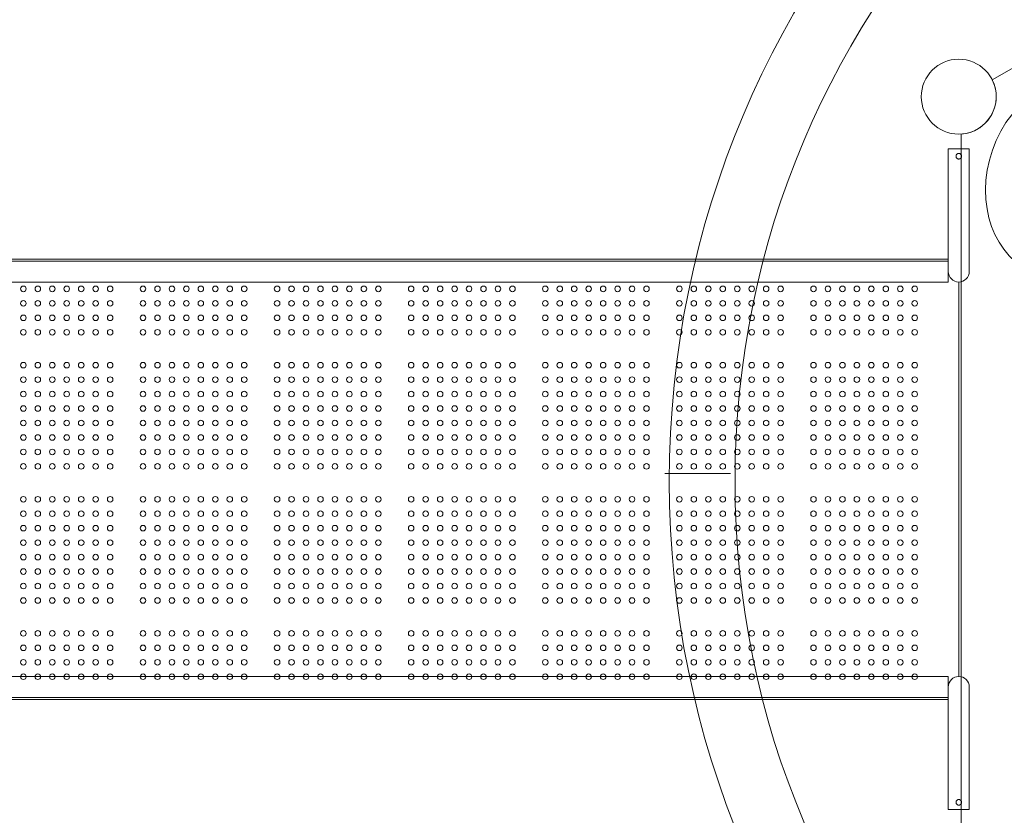
# Model space of a CAD drawing. Units: millimetres. Extents: x 171454 to 197461, y -8873 to 10121.
# Drawn here: x 180289 to 181787, y -3125 to -1915 of the extents above; entities that cross this region are included whole.
import ezdxf

# ---------------------------------------------------------------- set-up
doc = ezdxf.new("R2010")
doc.units = ezdxf.units.MM
doc.header["$LTSCALE"] = 30
doc.layers.add('InterSystem-dimension', color=7, linetype='Continuous', lineweight=5)
doc.layers.add('InterSystem-drawing', color=7, linetype='Continuous', lineweight=9)
doc.styles.add('arial', font='arial.ttf')
doc.dimstyles.new('IS_1-50(mm)', dxfattribs={"dimtxt": 100, "dimasz": 100, "dimexe": 10, "dimexo": 50, "dimgap": 10, "dimtad": 1, "dimdec": 0, "dimrnd": 10, "dimzin": 0, "dimtxsty": 'arial', "dimcen": 100, "dimclrd": 256, "dimclre": 256, "dimclrt": 256, "dimadec": 1, "dimazin": 0, "dimtfac": 1, "dimtdec": 0, "dimtmove": 0, "dimatfit": 3, "dimfxl": 1, "dimtolj": 1, "dimtzin": 0, "dimlwd": -1, "dimlwe": -1, "dimarcsym": 0})

# ---------------------------------------------------------------- blocks, each defined once
blk = doc.blocks.new('*D1')
at = {"layer": 'Defpoints', "color": 0, "transparency": 16777216}
for p in [(183910.6, 4590.8), (172588.7, -7586), (178840.6, -7586)]:
    blk.add_point(p, dxfattribs=at)
at = {"layer": 'InterSystem-dimension', "transparency": 16777216}
for p, q in [((183860.6, 4590.8), (172578.7, 4590.8)), ((172588.7, 4490.8), (172588.7, -7486)), ((178790.6, -7586), (172578.7, -7586))]:
    blk.add_line(p, q, dxfattribs=at)
for points in [[(172572, 4490.8), (172605.4, 4490.8), (172588.7, 4590.8)], [(172572, -7486), (172605.4, -7486), (172588.7, -7586)]]:
    blk.add_solid(points, dxfattribs=at)
at = {"layer": 'InterSystem-dimension', "transparency": 16777216, "insert": (172527.6, -1497.6), "char_height": 100, "attachment_point": 5, "rotation": 90, "style": 'arial'}
blk.add_mtext('\\A1;12180', dxfattribs=at)
blk = doc.blocks.new('*D2')
at = {"layer": 'Defpoints', "color": 0, "transparency": 16777216}
for p in [(191421.9, 5186.5), (191421.9, 520), (173289.3, -2613.6)]:
    blk.add_point(p, dxfattribs=at)
at = {"layer": 'InterSystem-dimension', "transparency": 16777216}
for p, q in [((173289.3, -2563.6), (173289.3, 5196.5)), ((173389.3, 5186.5), (191321.9, 5186.5)), ((191421.9, 570), (191421.9, 5196.5))]:
    blk.add_line(p, q, dxfattribs=at)
for points in [[(173389.3, 5203.1), (173389.3, 5169.8), (173289.3, 5186.5)], [(191321.9, 5203.1), (191321.9, 5169.8), (191421.9, 5186.5)]]:
    blk.add_solid(points, dxfattribs=at)
at = {"layer": 'InterSystem-dimension', "transparency": 16777216, "insert": (182355.6, 5247.6), "char_height": 100, "attachment_point": 5, "style": 'arial'}
blk.add_mtext('\\A1;18130', dxfattribs=at)
blk = doc.blocks.new('*D3')
at = {"layer": 'Defpoints', "color": 0, "transparency": 16777216}
for p in [(183910.6, 2590.8), (192048.6, 2590.8), (178816.2, -5585.7)]:
    blk.add_point(p, dxfattribs=at)
at = {"layer": 'InterSystem-dimension', "transparency": 16777216}
for p, q in [((183960.6, 2590.8), (192058.6, 2590.8)), ((192048.6, -5485.7), (192048.6, 2490.8)), ((178866.2, -5585.7), (192058.6, -5585.7))]:
    blk.add_line(p, q, dxfattribs=at)
for points in [[(192032, 2490.8), (192065.3, 2490.8), (192048.6, 2590.8)], [(192032, -5485.7), (192065.3, -5485.7), (192048.6, -5585.7)]]:
    blk.add_solid(points, dxfattribs=at)
at = {"layer": 'InterSystem-dimension', "transparency": 16777216, "insert": (191987.6, -1497.4), "char_height": 100, "attachment_point": 5, "rotation": 90, "style": 'arial'}
blk.add_mtext('\\A1;8180', dxfattribs=at)
blk = doc.blocks.new('*D4')
at = {"layer": 'Defpoints', "color": 0, "transparency": 16777216}
for p in [(189470.1, 812.9), (174790.8, -1927.8), (189470.1, -8140.3)]:
    blk.add_point(p, dxfattribs=at)
at = {"layer": 'InterSystem-dimension', "transparency": 16777216}
for p, q in [((189470.1, 762.9), (189470.1, -8150.3)), ((174790.8, -1977.8), (174790.8, -8150.3)), ((174890.8, -8140.3), (189370.1, -8140.3))]:
    blk.add_line(p, q, dxfattribs=at)
for points in [[(174890.8, -8123.6), (174890.8, -8156.9), (174790.8, -8140.3)], [(189370.1, -8123.6), (189370.1, -8156.9), (189470.1, -8140.3)]]:
    blk.add_solid(points, dxfattribs=at)
at = {"layer": 'InterSystem-dimension', "transparency": 16777216, "insert": (182130.4, -8079.2), "char_height": 100, "attachment_point": 5, "style": 'arial'}
blk.add_mtext('\\A1;14680', dxfattribs=at)

msp = doc.modelspace()

# ---------------------------------------------------------------- linework, layer by layer
at = {"layer": 'InterSystem-drawing', "lineweight": 20}
for p, q in [((182678.5, -1481.1), (181769, -2006.2)), ((181721.5, -2088.5), (181721.5, -3138.7))]:
    msp.add_line(p, q, dxfattribs=at)
at = {"layer": 'InterSystem-drawing'}
for p, q in [((181734, -2111.1), (181702, -2111.1)), ((181702, -2231.6), (181702, -2111.1)), ((181734, -2231.6), (181734, -2111.1)), ((181702, -2295.7), (181702, -2231.6)), ((181734, -2231.6), (181734, -2297.6)), ((181702, -2278.6), (179406, -2278.6)), ((179472.7, -2281.6), (181635.3, -2281.6)), ((181661.2, -2281.6), (181635.3, -2281.6)), ((181702, -2281.6), (181661.2, -2281.6)), ((181702, -2295.7), (181702, -2313.6)), ((181635.3, -2313.6), (179472.7, -2313.6)), ((181635.3, -2313.6), (181661.2, -2313.6)), ((181702, -2313.6), (181661.2, -2313.6)), ((181718, -2913.6), (181718, -2313.6)), ((179472.7, -2913.6), (181635.3, -2913.6)), ((181661.2, -2913.6), (181635.3, -2913.6)), ((181702, -2913.6), (181661.2, -2913.6)), ((181702, -2913.6), (181702, -2931.6)), ((181702, -2995.6), (181702, -2931.6)), ((181734, -2929.6), (181734, -2995.6)), ((181702, -2948.6), (179406, -2948.6)), ((181635.3, -2945.6), (179472.7, -2945.6)), ((181635.3, -2945.6), (181661.2, -2945.6)), ((181702, -2945.6), (181661.2, -2945.6)), ((181702, -3116.1), (181702, -2995.6)), ((181734, -3116.1), (181734, -2995.6)), ((181734, -3116.1), (181702, -3116.1))]:
    msp.add_line(p, q, dxfattribs=at)
at = {"layer": 'InterSystem-drawing', "lineweight": 15}
msp.add_line((181370.7, -2604.6), (181270.7, -2604.6), dxfattribs=at)
for centre, radius in [((182707.8, -2616.7), 1430.2), ((182707.8, -2616.7), 1330.2), ((181718, -2031.6), 57), ((181718, -2031.6), 57)]:
    msp.add_circle(centre, radius, dxfattribs=at)
at = {"layer": 'InterSystem-drawing', "linetype": 'ByBlock', "lineweight": 15}
msp.add_circle((181718, -2031.6), 57, dxfattribs=at)
msp.add_circle((181718, -2031.6), 57, dxfattribs=at)
at = {"layer": 'InterSystem-drawing'}
for centre in [(180295, -2324), (180317, -2324), (180339, -2324), (180361, -2324), (180383, -2324), (180405, -2324), (180427, -2324), (180477, -2324), (180499, -2324), (180521, -2324), (180543, -2324), (180565, -2324), (180587, -2324), (180609, -2324), (180631, -2324), (180681, -2324), (180703, -2324), (180725, -2324), (180747, -2324), (180769, -2324), (180791, -2324), (180813, -2324), (180835, -2324), (180885, -2324), (180907, -2324), (180929, -2324), (180951, -2324), (180973, -2324), (180995, -2324), (181017, -2324), (181039, -2324), (181089, -2324), (181111, -2324), (181133, -2324), (181155, -2324), (181177, -2324), (181199, -2324), (181221, -2324), (181243, -2324), (181293, -2324), (181315, -2324), (181337, -2324), (181359, -2324), (181381, -2324), (181403, -2324), (181425, -2324), (181447, -2324), (181497, -2324), (181519, -2324), (181541, -2324), (181563, -2324), (181585, -2324), (181607, -2324), (181629, -2324), (181651, -2324), (180295, -2346), (180317, -2346), (180339, -2346), (180361, -2346), (180383, -2346), (180405, -2346), (180427, -2346), (180477, -2346), (180499, -2346), (180521, -2346), (180543, -2346), (180565, -2346), (180587, -2346), (180609, -2346), (180631, -2346), (180681, -2346), (180703, -2346), (180725, -2346), (180747, -2346), (180769, -2346), (180791, -2346), (180813, -2346), (180835, -2346), (180885, -2346), (180907, -2346), (180929, -2346), (180951, -2346), (180973, -2346), (180995, -2346), (181017, -2346), (181039, -2346), (181089, -2346), (181111, -2346), (181133, -2346), (181155, -2346), (181177, -2346), (181199, -2346), (181221, -2346), (181243, -2346), (181293, -2346), (181315, -2346), (181337, -2346), (181359, -2346), (181381, -2346), (181403, -2346), (181425, -2346), (181447, -2346), (181497, -2346), (181519, -2346), (181541, -2346), (181563, -2346), (181585, -2346), (181607, -2346), (181629, -2346), (181651, -2346), (180295, -2368), (180317, -2368), (180339, -2368), (180361, -2368), (180383, -2368), (180405, -2368), (180427, -2368), (180477, -2368), (180499, -2368), (180521, -2368), (180543, -2368), (180565, -2368), (180587, -2368), (180609, -2368), (180631, -2368), (180681, -2368), (180703, -2368), (180725, -2368), (180747, -2368), (180769, -2368), (180791, -2368), (180813, -2368), (180835, -2368), (180885, -2368), (180907, -2368), (180929, -2368), (180951, -2368), (180973, -2368), (180995, -2368), (181017, -2368), (181039, -2368), (181089, -2368), (181111, -2368), (181133, -2368), (181155, -2368), (181177, -2368), (181199, -2368), (181221, -2368), (181243, -2368), (181293, -2368), (181315, -2368), (181337, -2368), (181359, -2368), (181381, -2368), (181403, -2368), (181425, -2368), (181447, -2368), (181497, -2368), (181519, -2368), (181541, -2368), (181563, -2368), (181585, -2368), (181607, -2368), (181629, -2368), (181651, -2368), (180295, -2390), (180317, -2390), (180339, -2390), (180361, -2390), (180383, -2390), (180405, -2390), (180427, -2390), (180477, -2390), (180499, -2390), (180521, -2390), (180543, -2390), (180565, -2390), (180587, -2390), (180609, -2390), (180631, -2390), (180681, -2390), (180703, -2390), (180725, -2390), (180747, -2390), (180769, -2390), (180791, -2390), (180813, -2390), (180835, -2390), (180885, -2390), (180907, -2390), (180929, -2390), (180951, -2390), (180973, -2390), (180995, -2390), (181017, -2390), (181039, -2390), (181089, -2390), (181111, -2390), (181133, -2390), (181155, -2390), (181177, -2390), (181199, -2390), (181221, -2390), (181243, -2390), (181293, -2390), (181315, -2390), (181337, -2390), (181359, -2390), (181381, -2390), (181403, -2390), (181425, -2390), (181447, -2390), (181497, -2390), (181519, -2390), (181541, -2390), (181563, -2390), (181585, -2390), (181607, -2390), (181629, -2390), (181651, -2390), (180295, -2440), (180317, -2440), (180339, -2440), (180361, -2440), (180383, -2440), (180405, -2440), (180427, -2440), (180477, -2440), (180499, -2440), (180521, -2440), (180543, -2440), (180565, -2440), (180587, -2440), (180609, -2440), (180631, -2440), (180681, -2440), (180703, -2440), (180725, -2440), (180747, -2440), (180769, -2440), (180791, -2440), (180813, -2440), (180835, -2440), (180885, -2440), (180907, -2440), (180929, -2440), (180951, -2440), (180973, -2440), (180995, -2440), (181017, -2440), (181039, -2440), (181089, -2440), (181111, -2440), (181133, -2440), (181155, -2440), (181177, -2440), (181199, -2440), (181221, -2440), (181243, -2440), (181293, -2440), (181315, -2440), (181337, -2440), (181359, -2440), (181381, -2440), (181403, -2440), (181425, -2440), (181447, -2440), (181497, -2440), (181519, -2440), (181541, -2440), (181563, -2440), (181585, -2440), (181607, -2440), (181629, -2440), (181651, -2440), (180295, -2462), (180317, -2462), (180339, -2462), (180361, -2462), (180383, -2462), (180405, -2462), (180427, -2462), (180477, -2462), (180499, -2462), (180521, -2462), (180543, -2462), (180565, -2462), (180587, -2462), (180609, -2462), (180631, -2462), (180681, -2462), (180703, -2462), (180725, -2462), (180747, -2462), (180769, -2462), (180791, -2462), (180813, -2462), (180835, -2462), (180885, -2462), (180907, -2462), (180929, -2462), (180951, -2462), (180973, -2462), (180995, -2462), (181017, -2462), (181039, -2462), (181089, -2462), (181111, -2462), (181133, -2462), (181155, -2462), (181177, -2462), (181199, -2462), (181221, -2462), (181243, -2462), (181293, -2462), (181315, -2462), (181337, -2462), (181359, -2462), (181381, -2462), (181403, -2462), (181425, -2462), (181447, -2462), (181497, -2462), (181519, -2462), (181541, -2462), (181563, -2462), (181585, -2462), (181607, -2462), (181629, -2462), (181651, -2462), (180295, -2484), (180317, -2484), (180339, -2484), (180361, -2484), (180383, -2484), (180405, -2484), (180427, -2484), (180477, -2484), (180499, -2484), (180521, -2484), (180543, -2484), (180565, -2484), (180587, -2484), (180609, -2484), (180631, -2484), (180681, -2484), (180703, -2484), (180725, -2484), (180747, -2484), (180769, -2484), (180791, -2484), (180813, -2484), (180835, -2484), (180885, -2484), (180907, -2484), (180929, -2484), (180951, -2484), (180973, -2484), (180995, -2484), (181017, -2484), (181039, -2484), (181089, -2484), (181111, -2484), (181133, -2484), (181155, -2484), (181177, -2484), (181199, -2484), (181221, -2484), (181243, -2484), (181293, -2484), (181315, -2484), (181337, -2484), (181359, -2484), (181381, -2484), (181403, -2484), (181425, -2484), (181447, -2484), (181497, -2484), (181519, -2484), (181541, -2484), (181563, -2484), (181585, -2484), (181607, -2484), (181629, -2484), (181651, -2484), (180295, -2506), (180317, -2506), (180339, -2506), (180361, -2506), (180383, -2506), (180405, -2506), (180427, -2506), (180477, -2506), (180499, -2506), (180521, -2506), (180543, -2506), (180565, -2506), (180587, -2506), (180609, -2506), (180631, -2506), (180681, -2506), (180703, -2506), (180725, -2506), (180747, -2506), (180769, -2506), (180791, -2506), (180813, -2506), (180835, -2506), (180885, -2506), (180907, -2506), (180929, -2506), (180951, -2506), (180973, -2506), (180995, -2506), (181017, -2506), (181039, -2506), (181089, -2506), (181111, -2506), (181133, -2506), (181155, -2506), (181177, -2506), (181199, -2506), (181221, -2506), (181243, -2506), (181293, -2506), (181315, -2506), (181337, -2506), (181359, -2506), (181381, -2506), (181403, -2506), (181425, -2506), (181447, -2506), (181497, -2506), (181519, -2506), (181541, -2506), (181563, -2506), (181585, -2506), (181607, -2506), (181629, -2506), (181651, -2506), (180295, -2528), (180317, -2528), (180339, -2528), (180361, -2528), (180383, -2528), (180405, -2528), (180427, -2528), (180477, -2528), (180499, -2528), (180521, -2528), (180543, -2528), (180565, -2528), (180587, -2528), (180609, -2528), (180631, -2528), (180681, -2528), (180703, -2528), (180725, -2528), (180747, -2528), (180769, -2528), (180791, -2528), (180813, -2528), (180835, -2528), (180885, -2528), (180907, -2528), (180929, -2528), (180951, -2528), (180973, -2528), (180995, -2528), (181017, -2528), (181039, -2528), (181089, -2528), (181111, -2528), (181133, -2528), (181155, -2528), (181177, -2528), (181199, -2528), (181221, -2528), (181243, -2528), (181293, -2528), (181315, -2528), (181337, -2528), (181359, -2528), (181381, -2528), (181403, -2528), (181425, -2528), (181447, -2528), (181497, -2528), (181519, -2528), (181541, -2528), (181563, -2528), (181585, -2528), (181607, -2528), (181629, -2528), (181651, -2528), (180295, -2550), (180317, -2550), (180339, -2550), (180361, -2550), (180383, -2550), (180405, -2550), (180427, -2550), (180477, -2550), (180499, -2550), (180521, -2550), (180543, -2550), (180565, -2550), (180587, -2550), (180609, -2550), (180631, -2550), (180681, -2550), (180703, -2550), (180725, -2550), (180747, -2550), (180769, -2550), (180791, -2550), (180813, -2550), (180835, -2550), (180885, -2550), (180907, -2550), (180929, -2550), (180951, -2550), (180973, -2550), (180995, -2550), (181017, -2550), (181039, -2550), (181089, -2550), (181111, -2550), (181133, -2550), (181155, -2550), (181177, -2550), (181199, -2550), (181221, -2550), (181243, -2550), (181293, -2550), (181315, -2550), (181337, -2550), (181359, -2550), (181381, -2550), (181403, -2550), (181425, -2550), (181447, -2550), (181497, -2550), (181519, -2550), (181541, -2550), (181563, -2550), (181585, -2550), (181607, -2550), (181629, -2550), (181651, -2550), (180295, -2572), (180317, -2572), (180339, -2572), (180361, -2572), (180383, -2572), (180405, -2572), (180427, -2572), (180477, -2572), (180499, -2572), (180521, -2572), (180543, -2572), (180565, -2572), (180587, -2572), (180609, -2572), (180631, -2572), (180681, -2572), (180703, -2572), (180725, -2572), (180747, -2572), (180769, -2572), (180791, -2572), (180813, -2572), (180835, -2572), (180885, -2572), (180907, -2572), (180929, -2572), (180951, -2572), (180973, -2572), (180995, -2572), (181017, -2572), (181039, -2572), (181089, -2572), (181111, -2572), (181133, -2572), (181155, -2572), (181177, -2572), (181199, -2572), (181221, -2572), (181243, -2572), (181293, -2572), (181315, -2572), (181337, -2572), (181359, -2572), (181381, -2572), (181403, -2572), (181425, -2572), (181447, -2572), (181497, -2572), (181519, -2572), (181541, -2572), (181563, -2572), (181585, -2572), (181607, -2572), (181629, -2572), (181651, -2572), (180295, -2594), (180317, -2594), (180339, -2594), (180361, -2594), (180383, -2594), (180405, -2594), (180427, -2594), (180477, -2594), (180499, -2594), (180521, -2594), (180543, -2594), (180565, -2594), (180587, -2594), (180609, -2594), (180631, -2594), (180681, -2594), (180703, -2594), (180725, -2594), (180747, -2594), (180769, -2594), (180791, -2594), (180813, -2594), (180835, -2594), (180885, -2594), (180907, -2594), (180929, -2594), (180951, -2594), (180973, -2594), (180995, -2594), (181017, -2594), (181039, -2594), (181089, -2594), (181111, -2594), (181133, -2594), (181155, -2594), (181177, -2594), (181199, -2594), (181221, -2594), (181243, -2594), (181293, -2594), (181315, -2594), (181337, -2594), (181359, -2594), (181381, -2594), (181403, -2594), (181425, -2594), (181447, -2594), (181497, -2594), (181519, -2594), (181541, -2594), (181563, -2594), (181585, -2594), (181607, -2594), (181629, -2594), (181651, -2594), (180295, -2644), (180317, -2644), (180339, -2644), (180361, -2644), (180383, -2644), (180405, -2644), (180427, -2644), (180477, -2644), (180499, -2644), (180521, -2644), (180543, -2644), (180565, -2644), (180587, -2644), (180609, -2644), (180631, -2644), (180681, -2644), (180703, -2644), (180725, -2644), (180747, -2644), (180769, -2644), (180791, -2644), (180813, -2644), (180835, -2644), (180885, -2644), (180907, -2644), (180929, -2644), (180951, -2644), (180973, -2644), (180995, -2644), (181017, -2644), (181039, -2644), (181089, -2644), (181111, -2644), (181133, -2644), (181155, -2644), (181177, -2644), (181199, -2644), (181221, -2644), (181243, -2644), (181293, -2644), (181315, -2644), (181337, -2644), (181359, -2644), (181381, -2644), (181403, -2644), (181425, -2644), (181447, -2644), (181497, -2644), (181519, -2644), (181541, -2644), (181563, -2644), (181585, -2644), (181607, -2644), (181629, -2644), (181651, -2644), (180295, -2666), (180317, -2666), (180339, -2666), (180361, -2666), (180383, -2666), (180405, -2666), (180427, -2666), (180477, -2666), (180499, -2666), (180521, -2666), (180543, -2666), (180565, -2666), (180587, -2666), (180609, -2666), (180631, -2666), (180681, -2666), (180703, -2666), (180725, -2666), (180747, -2666), (180769, -2666), (180791, -2666), (180813, -2666), (180835, -2666), (180885, -2666), (180907, -2666), (180929, -2666), (180951, -2666), (180973, -2666), (180995, -2666), (181017, -2666), (181039, -2666), (181089, -2666), (181111, -2666), (181133, -2666), (181155, -2666), (181177, -2666), (181199, -2666), (181221, -2666), (181243, -2666), (181293, -2666), (181315, -2666), (181337, -2666), (181359, -2666), (181381, -2666), (181403, -2666), (181425, -2666), (181447, -2666), (181497, -2666), (181519, -2666), (181541, -2666), (181563, -2666), (181585, -2666), (181607, -2666), (181629, -2666), (181651, -2666), (180295, -2688), (180317, -2688), (180339, -2688), (180361, -2688), (180383, -2688), (180405, -2688), (180427, -2688), (180477, -2688), (180499, -2688), (180521, -2688), (180543, -2688), (180565, -2688), (180587, -2688), (180609, -2688), (180631, -2688), (180681, -2688), (180703, -2688), (180725, -2688), (180747, -2688), (180769, -2688), (180791, -2688), (180813, -2688), (180835, -2688), (180885, -2688), (180907, -2688), (180929, -2688), (180951, -2688), (180973, -2688), (180995, -2688), (181017, -2688), (181039, -2688), (181089, -2688), (181111, -2688), (181133, -2688), (181155, -2688), (181177, -2688), (181199, -2688), (181221, -2688), (181243, -2688), (181293, -2688), (181315, -2688), (181337, -2688), (181359, -2688), (181381, -2688), (181403, -2688), (181425, -2688), (181447, -2688), (181497, -2688), (181519, -2688), (181541, -2688), (181563, -2688), (181585, -2688), (181607, -2688), (181629, -2688), (181651, -2688), (180295, -2710), (180317, -2710), (180339, -2710), (180361, -2710), (180383, -2710), (180405, -2710), (180427, -2710), (180477, -2710), (180499, -2710), (180521, -2710), (180543, -2710), (180565, -2710), (180587, -2710), (180609, -2710), (180631, -2710), (180681, -2710), (180703, -2710), (180725, -2710), (180747, -2710), (180769, -2710), (180791, -2710), (180813, -2710), (180835, -2710), (180885, -2710), (180907, -2710), (180929, -2710), (180951, -2710), (180973, -2710), (180995, -2710), (181017, -2710), (181039, -2710), (181089, -2710), (181111, -2710), (181133, -2710), (181155, -2710), (181177, -2710), (181199, -2710), (181221, -2710), (181243, -2710), (181293, -2710), (181315, -2710), (181337, -2710), (181359, -2710), (181381, -2710), (181403, -2710), (181425, -2710), (181447, -2710), (181497, -2710), (181519, -2710), (181541, -2710), (181563, -2710), (181585, -2710), (181607, -2710), (181629, -2710), (181651, -2710), (180295, -2732), (180317, -2732), (180339, -2732), (180361, -2732), (180383, -2732), (180405, -2732), (180427, -2732), (180477, -2732), (180499, -2732), (180521, -2732), (180543, -2732), (180565, -2732), (180587, -2732), (180609, -2732), (180631, -2732), (180681, -2732), (180703, -2732), (180725, -2732), (180747, -2732), (180769, -2732), (180791, -2732), (180813, -2732), (180835, -2732), (180885, -2732), (180907, -2732), (180929, -2732), (180951, -2732), (180973, -2732), (180995, -2732), (181017, -2732), (181039, -2732), (181089, -2732), (181111, -2732), (181133, -2732), (181155, -2732), (181177, -2732), (181199, -2732), (181221, -2732), (181243, -2732), (181293, -2732), (181315, -2732), (181337, -2732), (181359, -2732), (181381, -2732), (181403, -2732), (181425, -2732), (181447, -2732), (181497, -2732), (181519, -2732), (181541, -2732), (181563, -2732), (181585, -2732), (181607, -2732), (181629, -2732), (181651, -2732), (180295, -2754), (180317, -2754), (180339, -2754), (180361, -2754), (180383, -2754), (180405, -2754), (180427, -2754), (180477, -2754), (180499, -2754), (180521, -2754), (180543, -2754), (180565, -2754), (180587, -2754), (180609, -2754), (180631, -2754), (180681, -2754), (180703, -2754), (180725, -2754), (180747, -2754), (180769, -2754), (180791, -2754), (180813, -2754), (180835, -2754), (180885, -2754), (180907, -2754), (180929, -2754), (180951, -2754), (180973, -2754), (180995, -2754), (181017, -2754), (181039, -2754), (181089, -2754), (181111, -2754), (181133, -2754), (181155, -2754), (181177, -2754), (181199, -2754), (181221, -2754), (181243, -2754), (181293, -2754), (181315, -2754), (181337, -2754), (181359, -2754), (181381, -2754), (181403, -2754), (181425, -2754), (181447, -2754), (181497, -2754), (181519, -2754), (181541, -2754), (181563, -2754), (181585, -2754), (181607, -2754), (181629, -2754), (181651, -2754), (180295, -2776), (180317, -2776), (180339, -2776), (180361, -2776), (180383, -2776), (180405, -2776), (180427, -2776), (180477, -2776), (180499, -2776), (180521, -2776), (180543, -2776), (180565, -2776), (180587, -2776), (180609, -2776), (180631, -2776), (180681, -2776), (180703, -2776), (180725, -2776), (180747, -2776), (180769, -2776), (180791, -2776), (180813, -2776), (180835, -2776), (180885, -2776), (180907, -2776), (180929, -2776), (180951, -2776), (180973, -2776), (180995, -2776), (181017, -2776), (181039, -2776), (181089, -2776), (181111, -2776), (181133, -2776), (181155, -2776), (181177, -2776), (181199, -2776), (181221, -2776), (181243, -2776), (181293, -2776), (181315, -2776), (181337, -2776), (181359, -2776), (181381, -2776), (181403, -2776), (181425, -2776), (181447, -2776), (181497, -2776), (181519, -2776), (181541, -2776), (181563, -2776), (181585, -2776), (181607, -2776), (181629, -2776), (181651, -2776), (180295, -2798), (180317, -2798), (180339, -2798), (180361, -2798), (180383, -2798), (180405, -2798), (180427, -2798), (180477, -2798), (180499, -2798), (180521, -2798), (180543, -2798), (180565, -2798), (180587, -2798), (180609, -2798), (180631, -2798), (180681, -2798), (180703, -2798), (180725, -2798), (180747, -2798), (180769, -2798), (180791, -2798), (180813, -2798), (180835, -2798), (180885, -2798), (180907, -2798), (180929, -2798), (180951, -2798), (180973, -2798), (180995, -2798), (181017, -2798), (181039, -2798), (181089, -2798), (181111, -2798), (181133, -2798), (181155, -2798), (181177, -2798), (181199, -2798), (181221, -2798), (181243, -2798), (181293, -2798), (181315, -2798), (181337, -2798), (181359, -2798), (181381, -2798), (181403, -2798), (181425, -2798), (181447, -2798), (181497, -2798), (181519, -2798), (181541, -2798), (181563, -2798), (181585, -2798), (181607, -2798), (181629, -2798), (181651, -2798), (180295, -2848), (180317, -2848), (180339, -2848), (180361, -2848), (180383, -2848), (180405, -2848), (180427, -2848), (180477, -2848), (180499, -2848), (180521, -2848), (180543, -2848), (180565, -2848), (180587, -2848), (180609, -2848), (180631, -2848), (180681, -2848), (180703, -2848), (180725, -2848), (180747, -2848), (180769, -2848), (180791, -2848), (180813, -2848), (180835, -2848), (180885, -2848), (180907, -2848), (180929, -2848), (180951, -2848), (180973, -2848), (180995, -2848), (181017, -2848), (181039, -2848), (181089, -2848), (181111, -2848), (181133, -2848), (181155, -2848), (181177, -2848), (181199, -2848), (181221, -2848), (181243, -2848), (181293, -2848), (181315, -2848), (181337, -2848), (181359, -2848), (181381, -2848), (181403, -2848), (181425, -2848), (181447, -2848), (181497, -2848), (181519, -2848), (181541, -2848), (181563, -2848), (181585, -2848), (181607, -2848), (181629, -2848), (181651, -2848), (180295, -2870), (180317, -2870), (180339, -2870), (180361, -2870), (180383, -2870), (180405, -2870), (180427, -2870), (180477, -2870), (180499, -2870), (180521, -2870), (180543, -2870), (180565, -2870), (180587, -2870), (180609, -2870), (180631, -2870), (180681, -2870), (180703, -2870), (180725, -2870), (180747, -2870), (180769, -2870), (180791, -2870), (180813, -2870), (180835, -2870), (180885, -2870), (180907, -2870), (180929, -2870), (180951, -2870), (180973, -2870), (180995, -2870), (181017, -2870), (181039, -2870), (181089, -2870), (181111, -2870), (181133, -2870), (181155, -2870), (181177, -2870), (181199, -2870), (181221, -2870), (181243, -2870), (181293, -2870), (181315, -2870), (181337, -2870), (181359, -2870), (181381, -2870), (181403, -2870), (181425, -2870), (181447, -2870), (181497, -2870), (181519, -2870), (181541, -2870), (181563, -2870), (181585, -2870), (181607, -2870), (181629, -2870), (181651, -2870), (180295, -2892), (180317, -2892), (180339, -2892), (180361, -2892), (180383, -2892), (180405, -2892), (180427, -2892), (180477, -2892), (180499, -2892), (180521, -2892), (180543, -2892), (180565, -2892), (180587, -2892), (180609, -2892), (180631, -2892), (180681, -2892), (180703, -2892), (180725, -2892), (180747, -2892), (180769, -2892), (180791, -2892), (180813, -2892), (180835, -2892), (180885, -2892), (180907, -2892), (180929, -2892), (180951, -2892), (180973, -2892), (180995, -2892), (181017, -2892), (181039, -2892), (181089, -2892), (181111, -2892), (181133, -2892), (181155, -2892), (181177, -2892), (181199, -2892), (181221, -2892), (181243, -2892), (181293, -2892), (181315, -2892), (181337, -2892), (181359, -2892), (181381, -2892), (181403, -2892), (181425, -2892), (181447, -2892), (181497, -2892), (181519, -2892), (181541, -2892), (181563, -2892), (181585, -2892), (181607, -2892), (181629, -2892), (181651, -2892), (180295, -2914), (180317, -2914), (180339, -2914), (180361, -2914), (180383, -2914), (180405, -2914), (180427, -2914), (180477, -2914), (180499, -2914), (180521, -2914), (180543, -2914), (180565, -2914), (180587, -2914), (180609, -2914), (180631, -2914), (180681, -2914), (180703, -2914), (180725, -2914), (180747, -2914), (180769, -2914), (180791, -2914), (180813, -2914), (180835, -2914), (180885, -2914), (180907, -2914), (180929, -2914), (180951, -2914), (180973, -2914), (180995, -2914), (181017, -2914), (181039, -2914), (181089, -2914), (181111, -2914), (181133, -2914), (181155, -2914), (181177, -2914), (181199, -2914), (181221, -2914), (181243, -2914), (181293, -2914), (181315, -2914), (181337, -2914), (181359, -2914), (181381, -2914), (181403, -2914), (181425, -2914), (181447, -2914), (181497, -2914), (181519, -2914), (181541, -2914), (181563, -2914), (181585, -2914), (181607, -2914), (181629, -2914), (181651, -2914)]:
    msp.add_circle(centre, 4.25, dxfattribs=at)
at = {"layer": 'InterSystem-drawing', "lineweight": 20}
msp.add_arc((181718, -2031.6), 57, 273.5204, 26.4796, dxfattribs=at)
at = {"layer": 'InterSystem-drawing'}
for centre, start, end in [((181718, -2297.6), 180, 0), ((181718, -2929.6), 0, 180)]:
    msp.add_arc(centre, 16, start, end, dxfattribs=at)
at = {"layer": 'InterSystem-drawing', "lineweight": 15}
msp.add_ellipse((181888.1, -2154.3), major_axis=(-51.1, -146.8), ratio=0.809529, dxfattribs=at)
at = {"layer": 'InterSystem-drawing'}
for points in [[(181722.3, -2122.2), (181722.3, -2122.5), (181722.2, -2122.8), (181722.1, -2123.3), (181722, -2123.6), (181721.8, -2124.1), (181721.7, -2124.4), (181721.4, -2124.8), (181721.2, -2125), (181720.8, -2125.4), (181720.6, -2125.6), (181720.1, -2125.9), (181719.9, -2126), (181719.4, -2126.3), (181719.1, -2126.3), (181718.5, -2126.5), (181718.3, -2126.5), (181717.7, -2126.5), (181717.5, -2126.5), (181716.9, -2126.3), (181716.6, -2126.3), (181716.1, -2126), (181715.9, -2125.9), (181715.4, -2125.6), (181715.2, -2125.4), (181714.8, -2125), (181714.6, -2124.8), (181714.3, -2124.4), (181714.2, -2124.1), (181714, -2123.6), (181713.9, -2123.3), (181713.8, -2122.8), (181713.8, -2122.5), (181713.8, -2122), (181713.8, -2121.7), (181713.9, -2121.1), (181714, -2120.9), (181714.2, -2120.3), (181714.3, -2120.1), (181714.6, -2119.6), (181714.8, -2119.4), (181715.2, -2119), (181715.4, -2118.9), (181715.9, -2118.6), (181716.1, -2118.4), (181716.6, -2118.2), (181716.9, -2118.1), (181717.5, -2118), (181717.7, -2118), (181718.3, -2118), (181718.5, -2118), (181719.1, -2118.1), (181719.4, -2118.2), (181719.9, -2118.4), (181720.1, -2118.6), (181720.6, -2118.9), (181720.8, -2119), (181721.2, -2119.4), (181721.4, -2119.6), (181721.7, -2120.1), (181721.8, -2120.3), (181722, -2120.9), (181722.1, -2121.1), (181722.2, -2121.7), (181722.3, -2122), (181722.3, -2122.2)], [(181722.3, -3105), (181722.3, -3104.8), (181722.2, -3104.5), (181722.1, -3103.9), (181722, -3103.7), (181721.8, -3103.1), (181721.7, -3102.9), (181721.4, -3102.4), (181721.2, -3102.2), (181720.8, -3101.8), (181720.6, -3101.7), (181720.1, -3101.4), (181719.9, -3101.2), (181719.4, -3101), (181719.1, -3100.9), (181718.5, -3100.8), (181718.3, -3100.8), (181717.7, -3100.8), (181717.5, -3100.8), (181716.9, -3100.9), (181716.6, -3101), (181716.1, -3101.2), (181715.9, -3101.4), (181715.4, -3101.7), (181715.2, -3101.8), (181714.8, -3102.2), (181714.6, -3102.4), (181714.3, -3102.9), (181714.2, -3103.1), (181714, -3103.7), (181713.9, -3103.9), (181713.8, -3104.5), (181713.8, -3104.8), (181713.8, -3105.3), (181713.8, -3105.6), (181713.9, -3106.1), (181714, -3106.4), (181714.2, -3106.9), (181714.3, -3107.2), (181714.6, -3107.6), (181714.8, -3107.8), (181715.2, -3108.2), (181715.4, -3108.4), (181715.9, -3108.7), (181716.1, -3108.8), (181716.6, -3109.1), (181716.9, -3109.1), (181717.5, -3109.3), (181717.7, -3109.3), (181718.3, -3109.3), (181718.5, -3109.3), (181719.1, -3109.1), (181719.4, -3109.1), (181719.9, -3108.8), (181720.1, -3108.7), (181720.6, -3108.4), (181720.8, -3108.2), (181721.2, -3107.8), (181721.4, -3107.6), (181721.7, -3107.2), (181721.8, -3106.9), (181722, -3106.4), (181722.1, -3106.1), (181722.2, -3105.6), (181722.3, -3105.3), (181722.3, -3105)]]:
    msp.add_open_spline(points, degree=3, knots=[0, 0, 0, 0, 0.804711, 0.804711, 1.609422, 1.609422, 2.414133, 2.414133, 3.218844, 3.218844, 4.02341, 4.02341, 4.827977, 4.827977, 5.632543, 5.632543, 6.437109, 6.437109, 7.241676, 7.241676, 8.046242, 8.046242, 8.850809, 8.850809, 9.655375, 9.655375, 10.460086, 10.460086, 11.264797, 11.264797, 12.069508, 12.069508, 12.874219, 12.874219, 13.67893, 13.67893, 14.48364, 14.48364, 15.288351, 15.288351, 16.093062, 16.093062, 16.897629, 16.897629, 17.702195, 17.702195, 18.506762, 18.506762, 19.311328, 19.311328, 20.115894, 20.115894, 20.920461, 20.920461, 21.725027, 21.725027, 22.529594, 22.529594, 23.334304, 23.334304, 24.139015, 24.139015, 24.943726, 24.943726, 25.748437, 25.748437, 25.748437, 25.748437], dxfattribs=at)
at = {"layer": 'InterSystem-drawing', "lineweight": 15}
msp.add_spline([(181694.1, -3477.9), (181909.6, -3174), (182306, -3127.1), (182539.2, -2984.9), (182671.8, -2755.1)], degree=3, dxfattribs=at)

# ---------------------------------------------------------------- dimensions: what is measured, and where the dimension line sits
at = {"layer": 'InterSystem-dimension', "color": 1}
for base, p1, p2, picture, middle in [((191421.9, 5186.5), (173289.3, -2613.6), (191421.9, 520), '*D2', (182355.6, 5247.6)), ((189470.1, -8140.3), (174790.8, -1927.8), (189470.1, 812.9), '*D4', (182130.4, -8079.2))]:
    dim = msp.add_linear_dim(base=base, p1=p1, p2=p2, dimstyle='IS_1-50(mm)', dxfattribs=at)
    dim.commit()
    dim.dimension.update_dxf_attribs({"geometry": picture, "text_midpoint": middle})
for base, p1, p2, picture, middle in [((172588.7, -7586), (183910.6, 4590.8), (178840.6, -7586), '*D1', (172527.6, -1497.6)), ((192048.6186, 2590.783), (178816.194, -5585.6805), (183910.6219, 2590.783), '*D3', (191987.5613, -1497.4487))]:
    dim = msp.add_linear_dim(base=base, p1=p1, p2=p2, angle=90, dimstyle='IS_1-50(mm)', dxfattribs=at)
    dim.commit()
    dim.dimension.update_dxf_attribs({"geometry": picture, "text_midpoint": middle})

doc.saveas('drawing.dxf')
